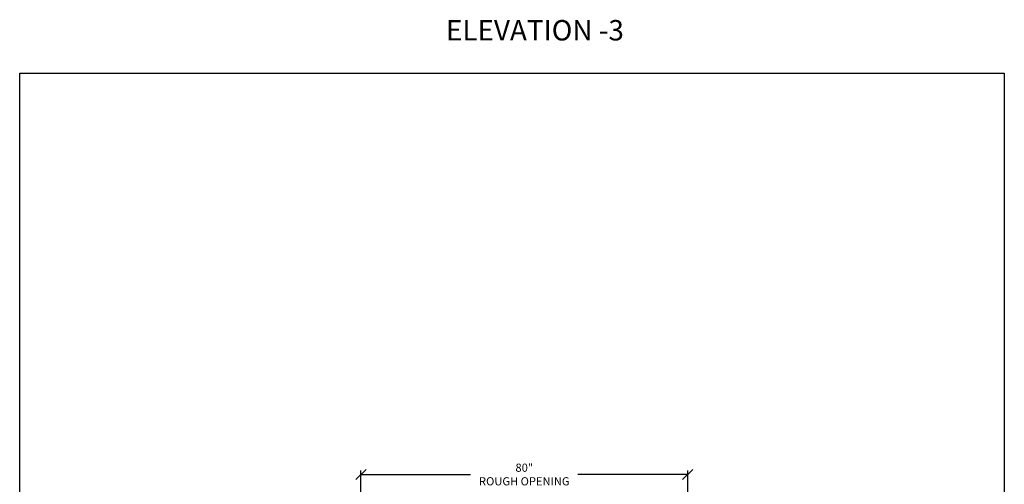
# Model space of a CAD drawing. Units: inches. Extents: x -54 to 1091, y -169 to 158.
# Drawn here: x 566 to 807, y 44 to 158 of the extents above; entities that cross this region are included whole.
import ezdxf

# ---------------------------------------------------------------- set-up
doc = ezdxf.new("R2010")
doc.units = ezdxf.units.IN
doc.header["$LTSCALE"] = 32
doc.header["$MEASUREMENT"] = 0
doc.layers.get('0').update_dxf_attribs({"linetype": 'CONTINUOUS', "lineweight": 30})
doc.layers.get('DEFPOINTS').update_dxf_attribs({"linetype": 'CONTINUOUS'})
doc.layers.add('AM_5', color=92, linetype='CONTINUOUS', lineweight=25)
doc.layers.add('Notes', color=142, linetype='CONTINUOUS', lineweight=13)
doc.layers.add('AM_VIEWS', color=1, linetype='CONTINUOUS', lineweight=25, plot=False)
doc.styles.add('ROMANS', font='ROMANS.SHX')
doc.dimstyles.new('STANDARD$0', dxfattribs={"dimtxt": 2, "dimasz": 2.5, "dimexe": 0.18, "dimexo": 0.5, "dimgap": 0.9, "dimtad": 0, "dimdec": 4, "dimzin": 0, "dimdsep": 46, "dimlunit": 5, "dimtxsty": 'ROMANS', "dimcen": 0.09, "dimclrd": 142, "dimclre": 142, "dimclrt": 142, "dimadec": 0, "dimazin": 0, "dimtfac": 1, "dimtdec": 4, "dimtofl": 0, "dimtmove": 0, "dimatfit": 3, "dimfxl": 0, "dimfrac": 2, "dimtolj": 1, "dimtzin": 0, "dimlwd": -1, "dimlwe": -1, "dimarcsym": 0})

# ---------------------------------------------------------------- blocks, each defined once
blk = doc.blocks.new('_Oblique')
at = {"color": 0, "linetype": 'ByBlock', "lineweight": -2}
blk.add_line((-0.5, -0.5), (0.5, 0.5), dxfattribs=at)
blk = doc.blocks.new('*D69')
at = {"layer": 'AM_5', "color": 142, "transparency": 16777216}
for p, q in [((649.13, 11.24), (649.13, 47.74)), ((649.13, 46.74), (676, 46.74)), ((729.15, 46.74), (702.28, 46.74)), ((729.15, 11.24), (729.15, 47.74))]:
    blk.add_line(p, q, dxfattribs=at)
at = {"layer": 'DEFPOINTS', "color": 0, "transparency": 16777216}
for p in [(729.15, 46.74), (649.13, 10.74), (729.15, 10.74)]:
    blk.add_point(p, dxfattribs=at)
at = {"layer": 'AM_5', "color": 142, "transparency": 16777216, "xscale": 2.5, "yscale": 2.5, "zscale": 2.5, "rotation": 180}
blk.add_blockref('_Oblique', (649.13, 46.74), dxfattribs=at)
at = {"layer": 'AM_5', "color": 142, "transparency": 16777216, "xscale": 2.5, "yscale": 2.5, "zscale": 2.5}
blk.add_blockref('_Oblique', (729.15, 46.74), dxfattribs=at)
at = {"layer": 'AM_5', "color": 142, "transparency": 16777216, "insert": (689.14, 46.74), "char_height": 2, "attachment_point": 5, "style": 'ROMANS'}
blk.add_mtext('\\A1;80"\\PROUGH OPENING', dxfattribs=at)

msp = doc.modelspace()

# ---------------------------------------------------------------- linework, layer by layer
at = {"layer": 'AM_VIEWS'}
msp.add_lwpolyline([(565.56799, 145.04221), (806.69299, 145.04221), (806.69299, -169.15097), (565.56799, -169.15097)], close=True, dxfattribs=at)

# ---------------------------------------------------------------- texts
at = {"layer": 'Notes', "linetype": 'Continuous', "insert": (669.96568, 158.05497), "char_height": 5, "attachment_point": 1}
msp.add_mtext_dynamic_manual_height_columns('ELEVATION -3', width=61.7529243, gutter_width=15, heights=[0], dxfattribs=at)

# ---------------------------------------------------------------- dimensions: what is measured, and where the dimension line sits
at = {"layer": 'AM_5'}
dim = msp.add_linear_dim(base=(729.15013, 46.73943), p1=(649.12906, 10.73943), p2=(729.15013, 10.73943), text='<>\\XROUGH OPENING', dimstyle='STANDARD$0', override={"dimexe": 1, "dimpost": '"', "dimblk1": 'Oblique', "dimblk2": 'Oblique', "dimsah": 1, "dimtp": 0.1, "dimtm": 0.1, "dimtfac": 0.71, "dimtdec": 5, "dimtzin": 7}, dxfattribs=at)
dim.commit()
dim.dimension.update_dxf_attribs({"geometry": '*D69', "text_midpoint": (689.13959, 46.73943), "dimtype": 160})

doc.saveas('drawing.dxf')
